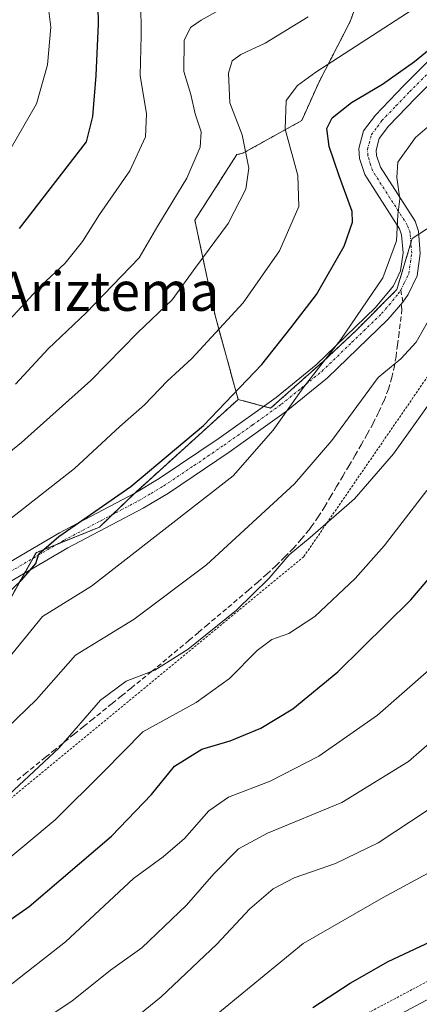
# Model space of a CAD drawing. Units: metres. Extents: x 600017 to 603443, y 4770806 to 4773170.
# Drawn here: x 601301 to 601383, y 4771672 to 4771873 of the extents above; entities that cross this region are included whole.
import ezdxf
from ezdxf.enums import TextEntityAlignment as Align

# ---------------------------------------------------------------- set-up
doc = ezdxf.new("R2010")
doc.units = ezdxf.units.M
doc.header["$MEASUREMENT"] = 0
for name, pattern in [('TRAZO_Y_PUNTO', [1, 0.5, -0.25, 0, -0.25]), ('TRAZOS', [0.75, 0.5, -0.25]), ('TRAZOSX2', [1.5, 1, -0.5])]:
    doc.linetypes.add(name, pattern=pattern)
for name, color, linetype, lineweight in [('Alambrada', 19, 'TRAZOS', 0), ('Arbolado forestal', 92, 'TRAZOS', 0), ('Arbolado forestal CxS', 92, 'Continuous', 0), ('Camino', 19, 'Continuous', 0), ('Camino Cxs', 19, 'Continuous', 0), ('Camino eje', 39, 'TRAZO_Y_PUNTO', 13), ('Curva de nivel maestra', 36, 'Continuous', 30), ('Curva de nivel normal', 36, 'Continuous', 0), ('Prado', 92, 'Continuous', 0), ('Prado CxS', 92, 'Continuous', 0), ('Senda', 19, 'TRAZOSX2', 0), ('Texto cartográfico', 19, 'Continuous', 0)]:
    doc.layers.add(name, color=color, linetype=linetype, lineweight=lineweight)
doc.styles.add('Arial', font='txt', dxfattribs={"height": 0.2})

# ---------------------------------------------------------------- blocks, each defined once
blk = doc.blocks.new('*U179')
at = {"layer": 'Curva de nivel normal', "color": 36, "linetype": 'Continuous', "lineweight": 0}
blk.add_polyline3d([(601297.03, 4771740.67, 470), (601305.77, 4771751.31, 470), (601315.77, 4771757.5, 470), (601344.76, 4771780.08, 470), (601352.96, 4771789.41, 470), (601359.08, 4771798.04, 470), (601366.81, 4771807.91, 470), (601375.34, 4771820.54, 470), (601378.15, 4771828.11, 470), (601378.44, 4771833.42, 470), (601378.87, 4771836.67, 470), (601378.21, 4771841.05, 470), (601378.47, 4771844.16, 470), (601382.04, 4771849.25, 470), (601391.1, 4771856.98, 470)], dxfattribs=at)
blk = doc.blocks.new('*U182')
at = {"layer": 'Curva de nivel normal', "color": 36, "linetype": 'Continuous', "lineweight": 0}
blk.add_polyline3d([(601225.2, 4771668.18, 460), (601237.14, 4771675.72, 460), (601246.54, 4771680.47, 460), (601257.12, 4771686.62, 460), (601268.5, 4771693.05, 460), (601273.65, 4771696.39, 460), (601279.83, 4771699.91, 460), (601284.11, 4771702.91, 460), (601286.77, 4771704.75, 460), (601291.11, 4771708.74, 460), (601298.92, 4771714.97, 460), (601309.05, 4771724.4, 460), (601317.59, 4771734.2, 460), (601322.84, 4771738.09, 460), (601328.73, 4771740.36, 460), (601335.51, 4771744.62, 460), (601345.43, 4771752.63, 460), (601352.1, 4771759.19, 460), (601356.2, 4771763.9, 460), (601360.52, 4771767.44, 460), (601369.54, 4771775.35, 460), (601377.56, 4771784.56, 460), (601388.95, 4771800.54, 460)], dxfattribs=at)
blk = doc.blocks.new('*U185')
at = {"layer": 'Curva de nivel normal', "color": 36, "linetype": 'Continuous', "lineweight": 0}
blk.add_polyline3d([(601298.18, 4771811.08, 495), (601305.39, 4771818.94, 495), (601310.36, 4771823.53, 495), (601313.95, 4771828, 495), (601317.4, 4771833.47, 495), (601323.58, 4771842.4, 495), (601326.82, 4771849.39, 495), (601327.03, 4771854.08, 495), (601325.69, 4771861.9, 495), (601325.9, 4771870.07, 495), (601325.88, 4771877.04, 495)], dxfattribs=at)
blk = doc.blocks.new('*U201')
at = {"layer": 'Curva de nivel normal', "color": 36, "linetype": 'Continuous', "lineweight": 0}
blk.add_polyline3d([(601304.06, 4771667.6, 440), (601311.75, 4771672.71, 440), (601319.62, 4771679.03, 440), (601326.04, 4771683.62, 440), (601335.18, 4771692.34, 440), (601340.76, 4771698.7, 440), (601345.85, 4771703.82, 440), (601351.78, 4771707.06, 440), (601366.98, 4771713.3, 440), (601380.61, 4771721.68, 440), (601396.61, 4771735.58, 440), (601406.8, 4771748.63, 440), (601424.42, 4771772.94, 440), (601441.31, 4771800.92, 440), (601446.24, 4771811.55, 440), (601447.35, 4771817.31, 440), (601449.08, 4771820.2, 440), (601454.6, 4771823.44, 440), (601464.18, 4771827.77, 440), (601471.03, 4771832.12, 440), (601479.72, 4771840.26, 440), (601491.03, 4771850.16, 440), (601502.2, 4771860.16, 440), (601511.74, 4771867.9, 440)], dxfattribs=at)
blk = doc.blocks.new('*U225')
at = {"layer": 'Curva de nivel normal', "color": 36, "linetype": 'Continuous', "lineweight": 0}
blk.add_polyline3d([(601360.1, 4771873.88, 485), (601351.32, 4771868.53, 485), (601346.33, 4771866.16, 485), (601344.53, 4771864.9, 485), (601343.76, 4771862.39, 485), (601344.04, 4771856.28, 485), (601346.59, 4771849.74, 485), (601347.92, 4771842.98, 485), (601347.33, 4771838.67, 485), (601343.7, 4771831.64, 485), (601337.1, 4771822.75, 485), (601332.27, 4771816.08, 485), (601325.22, 4771809.39, 485), (601315.61, 4771799.54, 485), (601301.44, 4771786.92, 485), (601283.62, 4771772.42, 485)], dxfattribs=at)
blk = doc.blocks.new('*U244')
at = {"layer": 'Curva de nivel normal', "color": 36, "linetype": 'Continuous', "lineweight": 0}
blk.add_polyline3d([(601299.36, 4771771.42, 480), (601312.28, 4771781.59, 480), (601321.59, 4771790.14, 480), (601326.63, 4771794.62, 480), (601331.22, 4771799.42, 480), (601336.27, 4771804.08, 480), (601346.8, 4771815.41, 480), (601354.26, 4771826.08, 480), (601358.2, 4771835.1, 480), (601357.97, 4771841.49, 480), (601355.42, 4771850.95, 480), (601355.62, 4771856.8, 480), (601357.91, 4771859.83, 480), (601361.66, 4771862.58, 480), (601382.55, 4771876.07, 480)], dxfattribs=at)
blk = doc.blocks.new('*U246')
at = {"layer": 'Curva de nivel normal', "color": 36, "linetype": 'Continuous', "lineweight": 0}
blk.add_polyline3d([(601250.06, 4771671.64, 455), (601261.1, 4771676.76, 455), (601268.11, 4771680.98, 455), (601280.9, 4771688.9, 455), (601296.26, 4771699.72, 455), (601308.32, 4771709.8, 455), (601318.26, 4771719.68, 455), (601326.29, 4771727.76, 455), (601337.18, 4771733.76, 455), (601344.03, 4771738.63, 455), (601349.66, 4771744.36, 455), (601352.69, 4771746.65, 455), (601356.12, 4771747.88, 455), (601361.43, 4771751.33, 455), (601369.73, 4771759.08, 455), (601375.61, 4771765.76, 455), (601384.35, 4771777.08, 455)], dxfattribs=at)
blk = doc.blocks.new('*U250')
at = {"layer": 'Curva de nivel normal', "color": 36, "linetype": 'Continuous', "lineweight": 0}
blk.add_polyline3d([(601306.62, 4771878.36, 505), (601307.46, 4771871.79, 505), (601306.75, 4771864.07, 505), (601304.48, 4771856.08, 505), (601299.36, 4771847.13, 505)], dxfattribs=at)
blk = doc.blocks.new('*U254')
at = {"layer": 'Curva de nivel normal', "color": 36, "linetype": 'Continuous', "lineweight": 0}
blk.add_polyline3d([(601300.22, 4771798.79, 490), (601306.92, 4771806.05, 490), (601314.65, 4771813.4, 490), (601325.51, 4771824.65, 490), (601329.36, 4771831.18, 490), (601335.24, 4771840.89, 490), (601337.98, 4771847.28, 490), (601338.18, 4771850.39, 490), (601337, 4771854.06, 490), (601336.09, 4771858.03, 490), (601334.66, 4771862.73, 490), (601334.69, 4771869.07, 490), (601336.01, 4771871.7, 490), (601338.2, 4771873.2, 490), (601350.62, 4771880.16, 490)], dxfattribs=at)
blk = doc.blocks.new('*U267')
at = {"layer": 'Curva de nivel maestra', "color": 36, "linetype": 'Continuous', "lineweight": 30}
blk.add_polyline3d([(601316.96, 4771879.59, 500), (601317.14, 4771872.45, 500), (601316.62, 4771861.91, 500), (601315.98, 4771853.55, 500), (601314.68, 4771848.32, 500), (601300.94, 4771830.61, 500)], dxfattribs=at)
blk = doc.blocks.new('*U272')
at = {"layer": 'Curva de nivel maestra', "color": 36, "linetype": 'Continuous', "lineweight": 30}
blk.add_polyline3d([(601293.54, 4771751.26, 475), (601301.52, 4771758.84, 475), (601304.35, 4771762.18, 475), (601304.98, 4771764.11, 475), (601309.11, 4771767.71, 475), (601323.84, 4771777.9, 475), (601338.69, 4771790.37, 475), (601350.62, 4771802.81, 475), (601356.56, 4771810.32, 475), (601361.82, 4771817.14, 475), (601367.45, 4771827.02, 475), (601369.14, 4771831.9, 475), (601369.09, 4771834.1, 475), (601366.44, 4771841.42, 475), (601364.39, 4771847.37, 475), (601363.92, 4771851.04, 475), (601364.98, 4771853.23, 475), (601368.94, 4771856.35, 475), (601375.28, 4771860.1, 475), (601381.88, 4771864.74, 475), (601389.72, 4771871.15, 475)], dxfattribs=at)

msp = doc.modelspace()

# ---------------------------------------------------------------- linework, layer by layer
at = {"layer": 'Alambrada', "color": 19, "linetype": 'TRAZOS', "lineweight": 0}
for points in [[(601407.66, 4771831.71, 469.25), (601396.05, 4771817.13, 462.83), (601359.19, 4771763.55, 471.79), (601277.98, 4771696.61, 465.29)], [(601415.39, 4771692.15, 432.32), (601391.92, 4771680.68, 444.81), (601368.94, 4771668.5, 437.84), (601352.76, 4771657.68, 432.81), (601321.61, 4771632.08, 423.16)]]:
    msp.add_polyline3d(points, dxfattribs=at)
at = {"layer": 'Arbolado forestal', "color": 92, "linetype": 'TRAZOS', "lineweight": 0}
for points in [[(601386.85, 4771986.14, 530.67), (601387.06, 4771985.4, 530.23), (601386.17, 4771974.2, 523.64), (601386.57, 4771951.57, 512.25), (601389.75, 4771945.61, 508.18), (601393.66, 4771939.27, 504.09), (601406.03, 4771933.3, 498.11), (601417.94, 4771936.08, 495.84), (601424.29, 4771920.96, 487.12), (601409.44, 4771910.42, 487.05), (601405.97, 4771907.95, 487), (601396.89, 4771909.47, 490.53), (601387.76, 4771906.69, 491.51), (601382.99, 4771899.54, 489.72), (601373.46, 4771886.04, 486.4), (601368.7, 4771872.93, 482.18), (601362.34, 4771860.62, 478.82), (601358.77, 4771852.68, 477.89), (601346.76, 4771846.02, 485.34), (601345.5, 4771845.73, 486), (601336.91, 4771832.35, 487.47), (601341.05, 4771812.84, 480.97), (601345.77, 4771795.7, 474.39)], [(601345.77, 4771795.7, 474.39), (601351.01, 4771794.28, 471.3), (601352.41, 4771793.9, 470.74), (601363.13, 4771803.44, 470.38), (601369.89, 4771809.79, 469.25), (601378.23, 4771818.13, 467.59), (601381.11, 4771827.71, 468.72), (601381.38, 4771828.61, 468.77), (601382.73, 4771829.5, 468.53), (601399.39, 4771840.33, 461.06), (601414.12, 4771844.3, 460.99), (601448.88, 4771877.52, 462.21), (601450.5, 4771879.1, 462.17), (601483.76, 4771911.5, 465.54), (601497.52, 4771924.89, 466.49), (601515.83, 4771942.72, 469.01)], [(601345.77, 4771795.7, 474.39), (601324.69, 4771776.6, 474.07), (601324.49, 4771776.42, 474.08), (601320.07, 4771772.16, 473.85), (601317.37, 4771769.57, 473.99), (601308.77, 4771766.12, 474.73), (601304.41, 4771764.37, 475.3), (601303.74, 4771763.17, 474.91), (601302.04, 4771760.15, 474.41), (601296.13, 4771749.59, 472.89), (601291.21, 4771730.13, 468.03), (601281.63, 4771727.13, 470.15), (601272.99, 4771707.01, 464.35), (601260.1, 4771690.75, 460.81), (601255.5, 4771684.94, 459.65), (601248.25, 4771675.78, 456.97), (601234.84, 4771661.12, 453.98)]]:
    msp.add_polyline3d(points, dxfattribs=at)
at = {"layer": 'Arbolado forestal CxS', "color": 92, "linetype": 'Continuous', "lineweight": 0}
for points in [[(601382.99, 4771899.54, 489.72), (601373.46, 4771886.04, 486.4), (601368.7, 4771872.93, 482.18), (601362.34, 4771860.62, 478.82), (601358.77, 4771852.68, 477.89), (601346.76, 4771846.02, 485.34), (601345.5, 4771845.73, 486), (601336.91, 4771832.35, 487.47), (601341.05, 4771812.84, 480.97), (601345.77, 4771795.7, 474.39), (601345.77, 4771795.7, 474.39), (601324.49, 4771776.41, 474.08), (601317.37, 4771769.57, 473.99), (601304.41, 4771764.37, 475.3), (601296.13, 4771749.59, 472.89), (601291.21, 4771730.13, 468.03), (601281.63, 4771727.13, 470.15), (601272.99, 4771707.01, 464.35), (601248.25, 4771675.78, 456.97), (601234.84, 4771661.12, 453.98)], [(601399.39, 4771840.33, 461.06), (601381.38, 4771828.61, 468.77), (601378.23, 4771818.13, 467.59), (601369.89, 4771809.79, 469.25), (601363.13, 4771803.44, 470.38), (601352.41, 4771793.9, 470.74), (601345.77, 4771795.7, 474.39), (601345.77, 4771795.7, 474.39), (601341.05, 4771812.84, 480.97), (601336.91, 4771832.35, 487.47), (601345.5, 4771845.73, 486), (601346.76, 4771846.02, 485.34), (601358.77, 4771852.68, 477.89), (601362.34, 4771860.62, 478.82), (601368.7, 4771872.93, 482.18), (601373.46, 4771886.04, 486.4), (601382.99, 4771899.54, 489.72)]]:
    msp.add_polyline3d(points, dxfattribs=at)
at = {"layer": 'Camino', "color": 19, "linetype": 'Continuous', "lineweight": 0}
for points in [[(601287.8, 4771755.88, 477.51), (601309.21, 4771768.41, 475.14), (601324.61, 4771776.55, 474.08), (601329.63, 4771779.5, 473.54), (601341.91, 4771787.8, 472.64), (601353.55, 4771796.09, 471.24), (601361.73, 4771802.74, 470.8), (601373.86, 4771814.45, 468.63), (601377.54, 4771818.94, 467.92), (601379, 4771821.95, 468.47), (601379.5, 4771825.63, 469.06), (601379.22, 4771829.35, 469.78), (601378.79, 4771830.55, 470), (601371.67, 4771841.65, 471.95), (601370.58, 4771844.92, 471.85), (601370.47, 4771847, 471.8), (601371.44, 4771850.58, 471.87), (601373.84, 4771853.81, 472.3), (601379.59, 4771859.82, 473.16), (601390.05, 4771870.28, 474.58)], [(601392.6, 4771867.86, 473.21), (601382.1, 4771857.36, 471.57), (601376.52, 4771851.54, 471.29), (601374.65, 4771849.03, 471.08), (601374.01, 4771846.63, 470.95), (601374.07, 4771845.58, 470.89), (601374.86, 4771843.17, 470.65), (601381.97, 4771832.11, 469.17), (601382.69, 4771830.08, 468.62), (601383.03, 4771825.52, 467.78), (601382.4, 4771820.92, 467.22), (601380.57, 4771817.16, 467.1), (601379.46, 4771815.57, 467.05), (601376.39, 4771812.02, 466.85), (601364.07, 4771800.11, 469.05), (601355.68, 4771793.3, 470.13), (601343.92, 4771784.91, 471.2), (601331.5, 4771776.53, 472.26), (601326.32, 4771773.48, 472.99), (601310.91, 4771765.34, 473.93), (601289.61, 4771752.87, 476.13)]]:
    msp.add_polyline3d(points, dxfattribs=at)
at = {"layer": 'Camino Cxs', "color": 19, "linetype": 'Continuous', "lineweight": 0}
for points in [[(601287.8, 4771755.88, 477.51), (601309.21, 4771768.41, 475.14), (601324.61, 4771776.55, 474.08), (601329.63, 4771779.5, 473.54), (601341.91, 4771787.8, 472.64), (601353.55, 4771796.09, 471.24), (601361.73, 4771802.74, 470.8), (601373.86, 4771814.45, 468.63), (601377.54, 4771818.94, 467.92), (601379, 4771821.95, 468.47), (601379.5, 4771825.63, 469.06), (601379.22, 4771829.35, 469.78), (601378.79, 4771830.55, 470), (601371.67, 4771841.65, 471.95), (601370.58, 4771844.92, 471.85), (601370.47, 4771847, 471.8), (601371.44, 4771850.58, 471.87), (601373.84, 4771853.81, 472.3), (601379.59, 4771859.82, 473.16), (601390.05, 4771870.28, 474.58)], [(601392.6, 4771867.86, 473.21), (601382.1, 4771857.36, 471.57), (601376.52, 4771851.54, 471.29), (601374.65, 4771849.03, 471.08), (601374.01, 4771846.63, 470.95), (601374.07, 4771845.58, 470.89), (601374.86, 4771843.17, 470.65), (601381.97, 4771832.11, 469.17), (601382.69, 4771830.08, 468.62), (601383.03, 4771825.52, 467.78), (601382.4, 4771820.92, 467.22), (601380.57, 4771817.16, 467.1), (601379.46, 4771815.57, 467.05), (601376.39, 4771812.02, 466.85), (601364.07, 4771800.11, 469.05), (601355.68, 4771793.3, 470.13), (601343.92, 4771784.91, 471.2), (601331.5, 4771776.53, 472.26), (601326.32, 4771773.48, 472.99), (601310.91, 4771765.34, 473.93), (601289.61, 4771752.87, 476.13)]]:
    msp.add_polyline3d(points, dxfattribs=at)
at = {"layer": 'Camino eje', "color": 39, "linetype": 'TRAZO_Y_PUNTO', "lineweight": 13}
for points in [[(601379.06, 4771818.05, 467.45), (601379.79, 4771819.56, 467.63), (601380.7, 4771821.44, 467.75), (601381.02, 4771823.74, 468.01), (601381.27, 4771825.58, 468.24), (601380.96, 4771829.72, 469.12), (601380.6, 4771830.73, 469.4), (601380.38, 4771831.33, 469.54), (601376.83, 4771836.86, 470.36), (601373.27, 4771842.41, 471.22), (601372.87, 4771843.62, 471.06), (601372.31, 4771845.51, 471.19), (601372.24, 4771846.82, 471.21), (601372.56, 4771848.02, 471.17), (601373.05, 4771849.81, 471.45), (601374.25, 4771851.42, 471.64), (601375.18, 4771852.68, 471.73), (601378.06, 4771855.68, 472.12), (601380.85, 4771858.59, 472.08), (601391.33, 4771869.07, 473.81), (601412.13, 4771892.21, 478.18), (601428.86, 4771909.95, 481.05)], [(601288.71, 4771754.38, 476.72), (601310.06, 4771766.88, 474.53), (601317.76, 4771770.95, 474.32), (601325.47, 4771775.02, 473.45), (601327.98, 4771776.49, 473.12), (601330.57, 4771778.02, 472.82), (601336.78, 4771782.21, 472.15), (601342.92, 4771786.36, 471.92), (601348.74, 4771790.5, 471.34), (601354.62, 4771794.7, 470.59), (601358.71, 4771798.02, 469.95), (601362.9, 4771801.43, 469.88), (601369.06, 4771807.38, 468.97), (601375.13, 4771813.24, 467.71), (601376.66, 4771815.01, 467.32), (601378.5, 4771817.26, 467.42), (601379.06, 4771818.05, 467.45)]]:
    msp.add_polyline3d(points, dxfattribs=at)
at = {"layer": 'Curva de nivel maestra', "color": 36, "linetype": 'Continuous', "lineweight": 30}
for points in [[(601361.08, 4771671.42, 425), (601368.68, 4771676.38, 425), (601376.43, 4771680.8, 425), (601390.58, 4771687.4, 425), (601399.55, 4771692.42, 425), (601409.54, 4771700.1, 425), (601425.62, 4771713.87, 425), (601435.34, 4771721.97, 425), (601444.78, 4771731.24, 425), (601448.81, 4771736.18, 425), (601452.89, 4771741.42, 425), (601460.4, 4771753.42, 425), (601469.81, 4771770.76, 425), (601476.65, 4771782.75, 425), (601479.06, 4771788.67, 425), (601480.23, 4771795.06, 425), (601481.95, 4771798.29, 425), (601483.58, 4771799.43, 425), (601491.13, 4771801.67, 425), (601495.87, 4771803.99, 425), (601499.14, 4771806.65, 425), (601513.28, 4771820.41, 425)], [(601259.12, 4771665.04, 450), (601283.78, 4771678.64, 450), (601303.04, 4771692.04, 450), (601319.85, 4771706.44, 450), (601328.04, 4771714.97, 450), (601332.77, 4771720.73, 450), (601338.36, 4771724.22, 450), (601344.15, 4771725.93, 450), (601350.41, 4771728.49, 450), (601356.96, 4771732.46, 450), (601366.14, 4771740.01, 450), (601381.1, 4771754.74, 450), (601390.91, 4771766.23, 450)]]:
    msp.add_polyline3d(points, dxfattribs=at)
at = {"layer": 'Curva de nivel normal', "color": 36, "linetype": 'Continuous', "lineweight": 0}
for points in [[(601337.78, 4771667.02, 430), (601359.1, 4771684.5, 430), (601375.43, 4771693.88, 430), (601393.44, 4771703.63, 430), (601409.12, 4771714.93, 430), (601424.97, 4771728.65, 430), (601434.44, 4771738.52, 430), (601438.7, 4771745.4, 430), (601446.01, 4771756.89, 430), (601454.05, 4771771.5, 430), (601464.42, 4771787.56, 430), (601467.95, 4771795.25, 430), (601469.3, 4771803.52, 430), (601470.7, 4771806.98, 430), (601474.25, 4771808.79, 430), (601481.54, 4771810.52, 430), (601488.42, 4771814.91, 430), (601500.76, 4771826.34, 430), (601507.82, 4771832.12, 430)], [(601387.33, 4771816.41, 465), (601382.16, 4771807.41, 465), (601379.03, 4771804.02, 465), (601374.43, 4771800.2, 465), (601364.96, 4771787.32, 465), (601357.31, 4771778.45, 465), (601339.3, 4771761.89, 465), (601324.49, 4771750.78, 465), (601312.49, 4771743.43, 465), (601304.5, 4771734.39, 465), (601294.38, 4771724.64, 465), (601276.97, 4771711.25, 465), (601261.84, 4771701.19, 465), (601246.86, 4771692.65, 465), (601237.3, 4771687.02, 465), (601231.45, 4771683.89, 465), (601221.47, 4771677.1, 465), (601201.51, 4771664.94, 465)], [(601375.98, 4771668.47, 420), (601386.36, 4771674, 420), (601398.58, 4771679.21, 420), (601406.65, 4771683.74, 420), (601415.69, 4771690.46, 420), (601428.17, 4771700.79, 420), (601435.15, 4771707.41, 420), (601442.94, 4771714.13, 420), (601449.88, 4771720.6, 420), (601454.35, 4771724.6, 420), (601457.81, 4771729.29, 420), (601460.35, 4771731.45, 420), (601463.83, 4771735.44, 420), (601472.51, 4771748.29, 420), (601480.78, 4771763.28, 420), (601486.94, 4771775.39, 420), (601490.25, 4771785.84, 420), (601492.2, 4771789.2, 420), (601494.06, 4771790.3, 420), (601503.52, 4771794.05, 420), (601508.84, 4771797.23, 420)], [(601384.76, 4771740.34, 445), (601374.3, 4771731.14, 445), (601362.26, 4771722.76, 445), (601352.3, 4771717.67, 445), (601343.76, 4771714.39, 445), (601339.76, 4771711.58, 445), (601334.77, 4771705.98, 445), (601330.42, 4771702.2, 445), (601324.37, 4771697.76, 445), (601310.42, 4771684.84, 445), (601298.79, 4771675.73, 445), (601291.11, 4771670.82, 445)], [(601317.7, 4771663.59, 435), (601330.03, 4771673.62, 435), (601341.42, 4771684.38, 435), (601348.18, 4771691.61, 435), (601352.9, 4771695.68, 435), (601357.24, 4771697.91, 435), (601365.68, 4771700.84, 435), (601374.43, 4771705.04, 435), (601391.08, 4771716.05, 435)]]:
    msp.add_polyline3d(points, dxfattribs=at)
at = {"layer": 'Prado', "color": 92, "linetype": 'Continuous', "lineweight": 0}
for points in [[(601345.77, 4771795.7, 474.39), (601351.01, 4771794.28, 471.3), (601352.41, 4771793.9, 470.74), (601363.13, 4771803.44, 470.38), (601369.89, 4771809.79, 469.25), (601378.23, 4771818.13, 467.59), (601381.11, 4771827.71, 468.72), (601381.38, 4771828.61, 468.77), (601382.73, 4771829.5, 468.53), (601399.39, 4771840.33, 461.06), (601414.12, 4771844.3, 460.99), (601448.88, 4771877.52, 462.21), (601450.5, 4771879.1, 462.17), (601483.76, 4771911.5, 465.54), (601497.52, 4771924.89, 466.49), (601515.83, 4771942.72, 469.01)], [(601345.77, 4771795.7, 474.39), (601324.69, 4771776.6, 474.07), (601324.49, 4771776.42, 474.08), (601320.07, 4771772.16, 473.85), (601317.37, 4771769.57, 473.99), (601308.77, 4771766.12, 474.73), (601304.41, 4771764.37, 475.3), (601303.74, 4771763.17, 474.91), (601302.04, 4771760.15, 474.41), (601296.13, 4771749.59, 472.89), (601291.21, 4771730.13, 468.03), (601281.63, 4771727.13, 470.15), (601272.99, 4771707.01, 464.35), (601260.1, 4771690.75, 460.81), (601255.5, 4771684.94, 459.65), (601248.25, 4771675.78, 456.97), (601234.84, 4771661.12, 453.98)]]:
    msp.add_polyline3d(points, dxfattribs=at)
at = {"layer": 'Prado CxS', "color": 92, "linetype": 'Continuous', "lineweight": 0}
msp.add_polyline3d([(601234.84, 4771661.12, 453.98), (601248.25, 4771675.78, 456.97), (601272.99, 4771707.01, 464.35), (601281.63, 4771727.13, 470.15), (601291.21, 4771730.13, 468.03), (601296.13, 4771749.59, 472.89), (601304.41, 4771764.37, 475.3), (601317.37, 4771769.57, 473.99), (601324.49, 4771776.41, 474.08), (601345.77, 4771795.7, 474.39), (601352.41, 4771793.9, 470.74), (601363.13, 4771803.44, 470.38), (601369.89, 4771809.79, 469.25), (601378.23, 4771818.13, 467.59), (601381.38, 4771828.61, 468.77), (601399.39, 4771840.33, 461.06), (601414.12, 4771844.3, 460.98), (601448.88, 4771877.52, 462.21), (601515.83, 4771942.72, 469.01)], dxfattribs=at)
at = {"layer": 'Senda', "color": 19, "linetype": 'TRAZOSX2', "lineweight": 0}
msp.add_polyline3d([(601379.06, 4771818.05, 467.45), (601379.46, 4771815.57, 467.05), (601379.09, 4771815.14, 467.03), (601379.28, 4771814.12, 466.87), (601378.68, 4771809.29, 466.06), (601378.37, 4771806.88, 465.56), (601378.07, 4771804.47, 465.06), (601377.77, 4771802.56, 464.69), (601377.22, 4771800.15, 464.28), (601376.5, 4771797.77, 464.01), (601375.6, 4771795.41, 463.79), (601374.51, 4771793.04, 463.47), (601373.36, 4771790.79, 463.02), (601372.17, 4771788.59, 462.66), (601370.96, 4771786.43, 462.58), (601369.72, 4771784.29, 462.55), (601368.46, 4771782.16, 462.26), (601367.19, 4771780.03, 461.85), (601365.91, 4771777.9, 461.51), (601364.76, 4771775.94, 461.33), (601363.48, 4771773.8, 461.16), (601362.15, 4771771.69, 460.8), (601360.7, 4771769.63, 460.44), (601360.28, 4771769.07, 460.36), (601358.68, 4771767.12, 460.24), (601357.01, 4771765.25, 460.19), (601355.28, 4771763.45, 460.18), (601353.49, 4771761.7, 460.22), (601351.65, 4771760.01, 460.43), (601349.78, 4771758.35, 460.49), (601347.88, 4771756.72, 460.47), (601343.4, 4771752.92, 460.59), (601339.58, 4771749.7, 460.35), (601337.66, 4771748.09, 460.22), (601335.75, 4771746.48, 460.18), (601329.99, 4771741.68, 459.9), (601328.06, 4771740.1, 459.8), (601325.81, 4771738.27, 459.52), (601323.87, 4771736.7, 459.02), (601321.93, 4771735.12, 458.77), (601319.98, 4771733.55, 458.85), (601316.1, 4771730.41, 459.31), (601314.15, 4771728.84, 459.59), (601312.21, 4771727.27, 459.86), (601308.31, 4771724.13, 460.27), (601306.37, 4771722.56, 460.33), (601302.47, 4771719.42, 460.38), (601300.53, 4771717.85, 460.4)], dxfattribs=at)

# ---------------------------------------------------------------- block references
at = {"layer": 'Curva de nivel maestra', "color": 36, "linetype": 'Continuous', "lineweight": 30}
for name in ['*U272', '*U267']:
    msp.add_blockref(name, (0, 0), dxfattribs=at)
at = {"layer": 'Curva de nivel normal', "color": 36, "linetype": 'Continuous', "lineweight": 0}
for name in ['*U225', '*U254', '*U244', '*U179', '*U246', '*U250', '*U182', '*U201', '*U185']:
    msp.add_blockref(name, (0, 0), dxfattribs=at)

# ---------------------------------------------------------------- texts
at = {"layer": 'Texto cartográfico', "color": 19, "linetype": 'Continuous', "lineweight": 0, "style": 'Arial'}
msp.add_text('Ariztema', height=8, dxfattribs=at).set_placement((601319.2, 4771817.8), align=Align.MIDDLE_CENTER)

doc.saveas('drawing.dxf')
